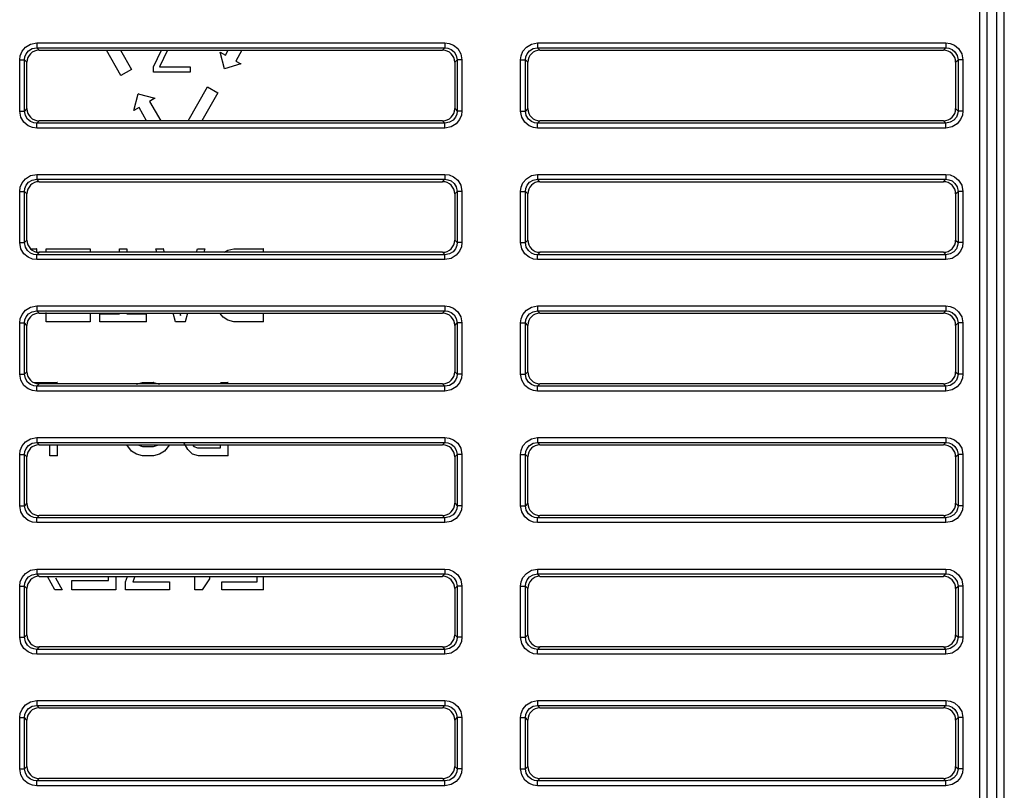
# Model space of a CAD drawing. Extents: x 15 to 813, y 12 to 581.
# Drawn here: x 345 to 365, y 154 to 170 of the extents above; entities that cross this region are included whole.
import ezdxf

# ---------------------------------------------------------------- set-up
doc = ezdxf.new("R2010")
doc.units = 0
doc.header["$LTSCALE"] = 46.255
doc.layers.add('Z28HH-BOTTOMDXF_CONTINUOUS_LINE', color=7, linetype='CONTINUOUS')
doc.layers.add('Z28S-TOP-COVDXF_CONTINUOUS_LINE', color=7, linetype='CONTINUOUS')

msp = doc.modelspace()

# ---------------------------------------------------------------- linework, layer by layer
at = {"layer": 'Z28HH-BOTTOMDXF_CONTINUOUS_LINE', "color": 9, "linetype": 'Continuous'}
for p, q in [((364.5928, 118.5353), (364.5928, 182.8823)), ((365.0928, 118.5353), (365.0928, 182.8823)), ((345.0134, 169.0451), (345.1171, 169.1084)), ((345.1171, 169.1084), (345.2444, 169.1323)), ((345.2444, 169.1323), (353.6191, 169.1323)), ((345.2444, 169.1323), (345.2444, 169.0327)), ((353.6191, 169.1323), (353.6191, 169.0327)), ((355.2884, 169.0451), (355.3921, 169.1084)), ((355.3921, 169.1084), (355.5194, 169.1323)), ((355.5194, 169.1323), (363.8941, 169.1323)), ((355.5194, 169.1323), (355.5194, 169.0327)), ((363.8941, 169.1323), (363.8941, 169.0327)), ((345.153, 169.0157), (345.2444, 169.0327)), ((345.2444, 169.0327), (353.6191, 169.0327)), ((345.2933, 168.9838), (345.2444, 169.0327)), ((353.5702, 168.9838), (353.6191, 169.0327)), ((353.8511, 168.8751), (353.8681, 168.7837)), ((353.8805, 169.0147), (353.9438, 168.911)), ((353.9438, 168.911), (353.9678, 168.7837)), ((355.428, 169.0157), (355.5194, 169.0327)), ((355.5194, 169.0327), (363.8941, 169.0327)), ((355.5683, 168.9838), (355.5194, 169.0327)), ((363.8452, 168.9838), (363.8941, 169.0327)), ((364.1261, 168.8751), (364.1431, 168.7837)), ((364.1555, 169.0147), (364.2188, 168.911)), ((364.2188, 168.911), (364.2428, 168.7837)), ((344.8958, 168.7837), (344.9954, 168.7837)), ((344.8958, 167.734), (344.8958, 168.7837)), ((344.9954, 167.734), (344.9954, 168.7837)), ((345.0443, 168.7348), (344.9954, 168.7837)), ((353.8193, 168.7348), (353.8681, 168.7837)), ((353.9678, 168.7837), (353.8681, 168.7837)), ((353.8681, 168.7837), (353.8681, 167.734)), ((353.9678, 168.7837), (353.9678, 167.734)), ((355.1708, 168.7837), (355.2704, 168.7837)), ((355.1708, 167.734), (355.1708, 168.7837)), ((355.2704, 167.734), (355.2704, 168.7837)), ((355.3193, 168.7348), (355.2704, 168.7837)), ((364.0943, 168.7348), (364.1431, 168.7837)), ((364.2428, 168.7837), (364.1431, 168.7837)), ((364.1431, 168.7837), (364.1431, 167.734)), ((364.2428, 168.7837), (364.2428, 167.734)), ((344.8958, 167.734), (344.9954, 167.734)), ((344.9197, 167.6067), (344.8958, 167.734)), ((345.0443, 167.7829), (344.9954, 167.734)), ((345.0124, 167.6425), (344.9954, 167.734)), ((353.8193, 167.7829), (353.8681, 167.734)), ((353.9678, 167.734), (353.8681, 167.734)), ((355.1708, 167.734), (355.2704, 167.734)), ((355.1947, 167.6067), (355.1708, 167.734)), ((355.3193, 167.7829), (355.2704, 167.734)), ((355.2874, 167.6425), (355.2704, 167.734)), ((364.0943, 167.7829), (364.1431, 167.734)), ((364.2428, 167.734), (364.1431, 167.734)), ((344.983, 167.503), (344.9197, 167.6067)), ((345.2933, 167.5338), (345.2444, 167.485)), ((353.6191, 167.485), (345.2444, 167.485)), ((345.2444, 167.3853), (345.2444, 167.485)), ((353.5702, 167.5338), (353.6191, 167.485)), ((353.7106, 167.502), (353.6191, 167.485)), ((353.6191, 167.3853), (353.6191, 167.485)), ((353.8501, 167.4726), (353.7464, 167.4093)), ((355.258, 167.503), (355.1947, 167.6067)), ((355.5683, 167.5338), (355.5194, 167.485)), ((363.8941, 167.485), (355.5194, 167.485)), ((355.5194, 167.3853), (355.5194, 167.485)), ((363.8452, 167.5338), (363.8941, 167.485)), ((363.9856, 167.502), (363.8941, 167.485)), ((363.8941, 167.3853), (363.8941, 167.485)), ((364.1251, 167.4726), (364.0214, 167.4093)), ((353.6191, 167.3853), (345.2444, 167.3853)), ((353.7464, 167.4093), (353.6191, 167.3853)), ((363.8941, 167.3853), (355.5194, 167.3853)), ((364.0214, 167.4093), (363.8941, 167.3853)), ((345.1171, 166.4084), (345.2444, 166.4323)), ((345.2444, 166.4323), (353.6191, 166.4323)), ((345.2444, 166.4323), (345.2444, 166.3327)), ((353.6191, 166.4323), (353.6191, 166.3327)), ((355.3921, 166.4084), (355.5194, 166.4323)), ((355.5194, 166.4323), (363.8941, 166.4323)), ((355.5194, 166.4323), (355.5194, 166.3327)), ((363.8941, 166.4323), (363.8941, 166.3327)), ((345.0134, 166.3451), (345.1171, 166.4084)), ((345.153, 166.3157), (345.2444, 166.3327)), ((345.2444, 166.3327), (353.6191, 166.3327)), ((345.2933, 166.2838), (345.2444, 166.3327)), ((353.5702, 166.2838), (353.6191, 166.3327)), ((353.8805, 166.3147), (353.9438, 166.211)), ((355.2884, 166.3451), (355.3921, 166.4084)), ((355.428, 166.3157), (355.5194, 166.3327)), ((355.5194, 166.3327), (363.8941, 166.3327)), ((355.5683, 166.2838), (355.5194, 166.3327)), ((363.8452, 166.2838), (363.8941, 166.3327)), ((364.1555, 166.3147), (364.2188, 166.211)), ((344.8958, 166.0837), (344.9954, 166.0837)), ((344.8958, 165.034), (344.8958, 166.0837)), ((344.9954, 165.034), (344.9954, 166.0837)), ((345.0443, 166.0348), (344.9954, 166.0837)), ((353.8193, 166.0348), (353.8681, 166.0837)), ((353.8511, 166.1751), (353.8681, 166.0837)), ((353.9678, 166.0837), (353.8681, 166.0837)), ((353.8681, 166.0837), (353.8681, 165.034)), ((353.9438, 166.211), (353.9678, 166.0837)), ((353.9678, 166.0837), (353.9678, 165.034)), ((355.1708, 166.0837), (355.2704, 166.0837)), ((355.1708, 165.034), (355.1708, 166.0837)), ((355.2704, 165.034), (355.2704, 166.0837)), ((355.3193, 166.0348), (355.2704, 166.0837)), ((364.0943, 166.0348), (364.1431, 166.0837)), ((364.1261, 166.1751), (364.1431, 166.0837)), ((364.2428, 166.0837), (364.1431, 166.0837)), ((364.1431, 166.0837), (364.1431, 165.034)), ((364.2188, 166.211), (364.2428, 166.0837)), ((364.2428, 166.0837), (364.2428, 165.034)), ((344.8958, 165.034), (344.9954, 165.034)), ((344.9197, 164.9067), (344.8958, 165.034)), ((345.0443, 165.0829), (344.9954, 165.034)), ((345.0124, 164.9425), (344.9954, 165.034)), ((353.8193, 165.0829), (353.8681, 165.034)), ((353.9678, 165.034), (353.8681, 165.034)), ((355.1708, 165.034), (355.2704, 165.034)), ((355.1947, 164.9067), (355.1708, 165.034)), ((355.3193, 165.0829), (355.2704, 165.034)), ((355.2874, 164.9425), (355.2704, 165.034)), ((364.0943, 165.0829), (364.1431, 165.034)), ((364.2428, 165.034), (364.1431, 165.034)), ((344.983, 164.803), (344.9197, 164.9067)), ((345.2933, 164.8338), (345.2444, 164.785)), ((353.5702, 164.8338), (353.6191, 164.785)), ((355.258, 164.803), (355.1947, 164.9067)), ((355.5683, 164.8338), (355.5194, 164.785)), ((363.8452, 164.8338), (363.8941, 164.785)), ((353.6191, 164.785), (345.2444, 164.785)), ((345.2444, 164.6853), (345.2444, 164.785)), ((353.6191, 164.6853), (345.2444, 164.6853)), ((353.7106, 164.802), (353.6191, 164.785)), ((353.6191, 164.6853), (353.6191, 164.785)), ((353.7464, 164.7093), (353.6191, 164.6853)), ((353.8501, 164.7726), (353.7464, 164.7093)), ((363.8941, 164.785), (355.5194, 164.785)), ((355.5194, 164.6853), (355.5194, 164.785)), ((363.8941, 164.6853), (355.5194, 164.6853)), ((363.9856, 164.802), (363.8941, 164.785)), ((363.8941, 164.6853), (363.8941, 164.785)), ((364.0214, 164.7093), (363.8941, 164.6853)), ((364.1251, 164.7726), (364.0214, 164.7093)), ((345.0134, 163.6451), (345.1171, 163.7084)), ((345.1171, 163.7084), (345.2444, 163.7323)), ((345.153, 163.6157), (345.2444, 163.6327)), ((345.2444, 163.7323), (353.6191, 163.7323)), ((345.2444, 163.7323), (345.2444, 163.6327)), ((345.2444, 163.6327), (353.6191, 163.6327)), ((345.2933, 163.5838), (345.2444, 163.6327)), ((353.5702, 163.5838), (353.6191, 163.6327)), ((353.6191, 163.7323), (353.6191, 163.6327)), ((353.8805, 163.6147), (353.9438, 163.511)), ((355.2884, 163.6451), (355.3921, 163.7084)), ((355.3921, 163.7084), (355.5194, 163.7323)), ((355.428, 163.6157), (355.5194, 163.6327)), ((355.5194, 163.7323), (363.8941, 163.7323)), ((355.5194, 163.7323), (355.5194, 163.6327)), ((355.5194, 163.6327), (363.8941, 163.6327)), ((355.5683, 163.5838), (355.5194, 163.6327)), ((363.8452, 163.5838), (363.8941, 163.6327)), ((363.8941, 163.7323), (363.8941, 163.6327)), ((364.1555, 163.6147), (364.2188, 163.511)), ((353.8511, 163.4751), (353.8681, 163.3837)), ((353.9438, 163.511), (353.9678, 163.3837)), ((364.1261, 163.4751), (364.1431, 163.3837)), ((364.2188, 163.511), (364.2428, 163.3837)), ((344.8958, 163.3837), (344.9954, 163.3837)), ((344.8958, 162.334), (344.8958, 163.3837)), ((344.9954, 162.334), (344.9954, 163.3837)), ((345.0443, 163.3348), (344.9954, 163.3837)), ((353.8193, 163.3348), (353.8681, 163.3837)), ((353.9678, 163.3837), (353.8681, 163.3837)), ((353.8681, 163.3837), (353.8681, 162.334)), ((353.9678, 163.3837), (353.9678, 162.334)), ((355.1708, 163.3837), (355.2704, 163.3837)), ((355.1708, 162.334), (355.1708, 163.3837)), ((355.2704, 162.334), (355.2704, 163.3837)), ((355.3193, 163.3348), (355.2704, 163.3837)), ((364.0943, 163.3348), (364.1431, 163.3837)), ((364.2428, 163.3837), (364.1431, 163.3837)), ((364.1431, 163.3837), (364.1431, 162.334)), ((364.2428, 163.3837), (364.2428, 162.334)), ((344.8958, 162.334), (344.9954, 162.334)), ((344.9197, 162.2067), (344.8958, 162.334)), ((344.983, 162.103), (344.9197, 162.2067)), ((345.0443, 162.3829), (344.9954, 162.334)), ((345.0124, 162.2425), (344.9954, 162.334)), ((353.8193, 162.3829), (353.8681, 162.334)), ((353.9678, 162.334), (353.8681, 162.334)), ((355.1708, 162.334), (355.2704, 162.334)), ((355.1947, 162.2067), (355.1708, 162.334)), ((355.258, 162.103), (355.1947, 162.2067)), ((355.3193, 162.3829), (355.2704, 162.334)), ((355.2874, 162.2425), (355.2704, 162.334)), ((364.0943, 162.3829), (364.1431, 162.334)), ((364.2428, 162.334), (364.1431, 162.334)), ((345.2933, 162.1338), (345.2444, 162.085)), ((353.6191, 162.085), (345.2444, 162.085)), ((345.2444, 161.9853), (345.2444, 162.085)), ((353.6191, 161.9853), (345.2444, 161.9853)), ((353.5702, 162.1338), (353.6191, 162.085)), ((353.7106, 162.102), (353.6191, 162.085)), ((353.6191, 161.9853), (353.6191, 162.085)), ((353.7464, 162.0093), (353.6191, 161.9853)), ((353.8501, 162.0726), (353.7464, 162.0093)), ((355.5683, 162.1338), (355.5194, 162.085)), ((363.8941, 162.085), (355.5194, 162.085)), ((355.5194, 161.9853), (355.5194, 162.085)), ((363.8941, 161.9853), (355.5194, 161.9853)), ((363.8452, 162.1338), (363.8941, 162.085)), ((363.9856, 162.102), (363.8941, 162.085)), ((363.8941, 161.9853), (363.8941, 162.085)), ((364.0214, 162.0093), (363.8941, 161.9853)), ((364.1251, 162.0726), (364.0214, 162.0093)), ((345.0134, 160.9451), (345.1171, 161.0084)), ((345.1171, 161.0084), (345.2444, 161.0323)), ((345.2444, 161.0323), (353.6191, 161.0323)), ((345.2444, 161.0323), (345.2444, 160.9327)), ((353.6191, 161.0323), (353.6191, 160.9327)), ((355.2884, 160.9451), (355.3921, 161.0084)), ((355.3921, 161.0084), (355.5194, 161.0323)), ((355.5194, 161.0323), (363.8941, 161.0323)), ((355.5194, 161.0323), (355.5194, 160.9327)), ((363.8941, 161.0323), (363.8941, 160.9327)), ((345.153, 160.9157), (345.2444, 160.9327)), ((345.2444, 160.9327), (353.6191, 160.9327)), ((345.2933, 160.8838), (345.2444, 160.9327)), ((353.5702, 160.8838), (353.6191, 160.9327)), ((353.8511, 160.7751), (353.8681, 160.6837)), ((353.8805, 160.9147), (353.9438, 160.811)), ((353.9438, 160.811), (353.9678, 160.6837)), ((355.428, 160.9157), (355.5194, 160.9327)), ((355.5194, 160.9327), (363.8941, 160.9327)), ((355.5683, 160.8838), (355.5194, 160.9327)), ((363.8452, 160.8838), (363.8941, 160.9327)), ((364.1261, 160.7751), (364.1431, 160.6837)), ((364.1555, 160.9147), (364.2188, 160.811)), ((364.2188, 160.811), (364.2428, 160.6837)), ((344.8958, 160.6837), (344.9954, 160.6837)), ((344.8958, 159.634), (344.8958, 160.6837)), ((344.9954, 159.634), (344.9954, 160.6837)), ((345.0443, 160.6348), (344.9954, 160.6837)), ((353.8193, 160.6348), (353.8681, 160.6837)), ((353.9678, 160.6837), (353.8681, 160.6837)), ((353.8681, 160.6837), (353.8681, 159.634)), ((353.9678, 160.6837), (353.9678, 159.634)), ((355.1708, 160.6837), (355.2704, 160.6837)), ((355.1708, 159.634), (355.1708, 160.6837)), ((355.2704, 159.634), (355.2704, 160.6837)), ((355.3193, 160.6348), (355.2704, 160.6837)), ((364.0943, 160.6348), (364.1431, 160.6837)), ((364.2428, 160.6837), (364.1431, 160.6837)), ((364.1431, 160.6837), (364.1431, 159.634)), ((364.2428, 160.6837), (364.2428, 159.634)), ((344.8958, 159.634), (344.9954, 159.634)), ((344.9197, 159.5067), (344.8958, 159.634)), ((345.0443, 159.6829), (344.9954, 159.634)), ((345.0124, 159.5425), (344.9954, 159.634)), ((353.8193, 159.6829), (353.8681, 159.634)), ((353.9678, 159.634), (353.8681, 159.634)), ((355.1708, 159.634), (355.2704, 159.634)), ((355.1947, 159.5067), (355.1708, 159.634)), ((355.3193, 159.6829), (355.2704, 159.634)), ((355.2874, 159.5425), (355.2704, 159.634)), ((364.0943, 159.6829), (364.1431, 159.634)), ((364.2428, 159.634), (364.1431, 159.634)), ((344.983, 159.403), (344.9197, 159.5067)), ((345.2933, 159.4338), (345.2444, 159.385)), ((353.6191, 159.385), (345.2444, 159.385)), ((345.2444, 159.2853), (345.2444, 159.385)), ((353.5702, 159.4338), (353.6191, 159.385)), ((353.7106, 159.402), (353.6191, 159.385)), ((353.6191, 159.2853), (353.6191, 159.385)), ((353.8501, 159.3726), (353.7464, 159.3093)), ((355.258, 159.403), (355.1947, 159.5067)), ((355.5683, 159.4338), (355.5194, 159.385)), ((363.8941, 159.385), (355.5194, 159.385)), ((355.5194, 159.2853), (355.5194, 159.385)), ((363.8452, 159.4338), (363.8941, 159.385)), ((363.9856, 159.402), (363.8941, 159.385)), ((363.8941, 159.2853), (363.8941, 159.385)), ((364.1251, 159.3726), (364.0214, 159.3093)), ((353.6191, 159.2853), (345.2444, 159.2853)), ((353.7464, 159.3093), (353.6191, 159.2853)), ((363.8941, 159.2853), (355.5194, 159.2853)), ((364.0214, 159.3093), (363.8941, 159.2853)), ((345.0134, 158.2451), (345.1171, 158.3084)), ((345.1171, 158.3084), (345.2444, 158.3323)), ((345.153, 158.2157), (345.2444, 158.2327)), ((345.2444, 158.3323), (353.6191, 158.3323)), ((345.2444, 158.3323), (345.2444, 158.2327)), ((345.2444, 158.2327), (353.6191, 158.2327)), ((345.2933, 158.1838), (345.2444, 158.2327)), ((353.5702, 158.1838), (353.6191, 158.2327)), ((353.6191, 158.3323), (353.6191, 158.2327)), ((353.8805, 158.2147), (353.9438, 158.111)), ((355.2884, 158.2451), (355.3921, 158.3084)), ((355.3921, 158.3084), (355.5194, 158.3323)), ((355.428, 158.2157), (355.5194, 158.2327)), ((355.5194, 158.3323), (363.8941, 158.3323)), ((355.5194, 158.3323), (355.5194, 158.2327)), ((355.5194, 158.2327), (363.8941, 158.2327)), ((355.5683, 158.1838), (355.5194, 158.2327)), ((363.8452, 158.1838), (363.8941, 158.2327)), ((363.8941, 158.3323), (363.8941, 158.2327)), ((364.1555, 158.2147), (364.2188, 158.111)), ((344.8958, 157.9837), (344.9954, 157.9837)), ((344.8958, 156.934), (344.8958, 157.9837)), ((345.0443, 157.9348), (344.9954, 157.9837)), ((344.9954, 156.934), (344.9954, 157.9837)), ((353.8193, 157.9348), (353.8681, 157.9837)), ((353.8511, 158.0751), (353.8681, 157.9837)), ((353.9678, 157.9837), (353.8681, 157.9837)), ((353.8681, 157.9837), (353.8681, 156.934)), ((353.9438, 158.111), (353.9678, 157.9837)), ((353.9678, 157.9837), (353.9678, 156.934)), ((355.1708, 157.9837), (355.2704, 157.9837)), ((355.1708, 156.934), (355.1708, 157.9837)), ((355.2704, 156.934), (355.2704, 157.9837)), ((355.3193, 157.9348), (355.2704, 157.9837)), ((364.0943, 157.9348), (364.1431, 157.9837)), ((364.1261, 158.0751), (364.1431, 157.9837)), ((364.2428, 157.9837), (364.1431, 157.9837)), ((364.1431, 157.9837), (364.1431, 156.934)), ((364.2188, 158.111), (364.2428, 157.9837)), ((364.2428, 157.9837), (364.2428, 156.934)), ((344.8958, 156.934), (344.9954, 156.934)), ((344.9197, 156.8067), (344.8958, 156.934)), ((345.0443, 156.9829), (344.9954, 156.934)), ((345.0124, 156.8425), (344.9954, 156.934)), ((353.8193, 156.9829), (353.8681, 156.934)), ((353.9678, 156.934), (353.8681, 156.934)), ((355.1708, 156.934), (355.2704, 156.934)), ((355.1947, 156.8067), (355.1708, 156.934)), ((355.3193, 156.9829), (355.2704, 156.934)), ((355.2874, 156.8425), (355.2704, 156.934)), ((364.0943, 156.9829), (364.1431, 156.934)), ((364.2428, 156.934), (364.1431, 156.934)), ((344.983, 156.703), (344.9197, 156.8067)), ((345.2933, 156.7338), (345.2444, 156.685)), ((353.5702, 156.7338), (353.6191, 156.685)), ((355.258, 156.703), (355.1947, 156.8067)), ((355.5683, 156.7338), (355.5194, 156.685)), ((363.8452, 156.7338), (363.8941, 156.685)), ((353.6191, 156.685), (345.2444, 156.685)), ((345.2444, 156.5853), (345.2444, 156.685)), ((353.6191, 156.5853), (345.2444, 156.5853)), ((353.7106, 156.702), (353.6191, 156.685)), ((353.6191, 156.5853), (353.6191, 156.685)), ((353.7464, 156.6093), (353.6191, 156.5853)), ((353.8501, 156.6726), (353.7464, 156.6093)), ((363.8941, 156.685), (355.5194, 156.685)), ((355.5194, 156.5853), (355.5194, 156.685)), ((363.8941, 156.5853), (355.5194, 156.5853)), ((363.9856, 156.702), (363.8941, 156.685)), ((363.8941, 156.5853), (363.8941, 156.685)), ((364.0214, 156.6093), (363.8941, 156.5853)), ((364.1251, 156.6726), (364.0214, 156.6093)), ((345.0134, 155.5451), (345.1171, 155.6084)), ((345.1171, 155.6084), (345.2444, 155.6323)), ((345.153, 155.5157), (345.2444, 155.5327)), ((345.2444, 155.6323), (353.6191, 155.6323)), ((345.2444, 155.6323), (345.2444, 155.5327)), ((345.2444, 155.5327), (353.6191, 155.5327)), ((345.2933, 155.4838), (345.2444, 155.5327)), ((353.5702, 155.4838), (353.6191, 155.5327)), ((353.6191, 155.6323), (353.6191, 155.5327)), ((355.2884, 155.5451), (355.3921, 155.6084)), ((355.3921, 155.6084), (355.5194, 155.6323)), ((355.428, 155.5157), (355.5194, 155.5327)), ((355.5194, 155.6323), (363.8941, 155.6323)), ((355.5194, 155.6323), (355.5194, 155.5327)), ((355.5194, 155.5327), (363.8941, 155.5327)), ((355.5683, 155.4838), (355.5194, 155.5327)), ((363.8452, 155.4838), (363.8941, 155.5327)), ((363.8941, 155.6323), (363.8941, 155.5327)), ((353.8511, 155.3751), (353.8681, 155.2837)), ((353.8805, 155.5147), (353.9438, 155.411)), ((353.9438, 155.411), (353.9678, 155.2837)), ((364.1261, 155.3751), (364.1431, 155.2837)), ((364.1555, 155.5147), (364.2188, 155.411)), ((364.2188, 155.411), (364.2428, 155.2837)), ((344.8958, 155.2837), (344.9954, 155.2837)), ((344.8958, 154.234), (344.8958, 155.2837)), ((345.0443, 155.2348), (344.9954, 155.2837)), ((344.9954, 154.234), (344.9954, 155.2837)), ((353.8193, 155.2348), (353.8681, 155.2837)), ((353.9678, 155.2837), (353.8681, 155.2837)), ((353.8681, 155.2837), (353.8681, 154.234)), ((353.9678, 155.2837), (353.9678, 154.234)), ((355.1708, 155.2837), (355.2704, 155.2837)), ((355.1708, 154.234), (355.1708, 155.2837)), ((355.2704, 154.234), (355.2704, 155.2837)), ((355.3193, 155.2348), (355.2704, 155.2837)), ((364.0943, 155.2348), (364.1431, 155.2837)), ((364.2428, 155.2837), (364.1431, 155.2837)), ((364.1431, 155.2837), (364.1431, 154.234)), ((364.2428, 155.2837), (364.2428, 154.234)), ((344.8958, 154.234), (344.9954, 154.234)), ((344.9197, 154.1067), (344.8958, 154.234)), ((344.983, 154.003), (344.9197, 154.1067)), ((345.0443, 154.2829), (344.9954, 154.234)), ((345.0124, 154.1425), (344.9954, 154.234)), ((353.8193, 154.2829), (353.8681, 154.234)), ((353.9678, 154.234), (353.8681, 154.234)), ((355.1708, 154.234), (355.2704, 154.234)), ((355.1947, 154.1067), (355.1708, 154.234)), ((355.258, 154.003), (355.1947, 154.1067)), ((355.3193, 154.2829), (355.2704, 154.234)), ((355.2874, 154.1425), (355.2704, 154.234)), ((364.0943, 154.2829), (364.1431, 154.234)), ((364.2428, 154.234), (364.1431, 154.234)), ((345.2933, 154.0338), (345.2444, 153.985)), ((353.6191, 153.985), (345.2444, 153.985)), ((345.2444, 153.8853), (345.2444, 153.985)), ((353.5702, 154.0338), (353.6191, 153.985)), ((353.7106, 154.002), (353.6191, 153.985)), ((353.6191, 153.8853), (353.6191, 153.985)), ((353.7464, 153.9093), (353.6191, 153.8853)), ((353.8501, 153.9726), (353.7464, 153.9093)), ((355.5683, 154.0338), (355.5194, 153.985)), ((363.8941, 153.985), (355.5194, 153.985)), ((355.5194, 153.8853), (355.5194, 153.985)), ((363.8452, 154.0338), (363.8941, 153.985)), ((363.9856, 154.002), (363.8941, 153.985)), ((363.8941, 153.8853), (363.8941, 153.985)), ((364.0214, 153.9093), (363.8941, 153.8853)), ((364.1251, 153.9726), (364.0214, 153.9093)), ((353.6191, 153.8853), (345.2444, 153.8853)), ((363.8941, 153.8853), (355.5194, 153.8853))]:
    msp.add_line(p, q, dxfattribs=at)
at = {"layer": 'Z28HH-BOTTOMDXF_CONTINUOUS_LINE', "color": 7, "linetype": 'Continuous'}
for p, q in [((364.7428, 118.5353), (364.7428, 182.8823)), ((364.9428, 118.5353), (364.9428, 182.8823)), ((345.2933, 168.9838), (353.5702, 168.9838)), ((355.5683, 168.9838), (363.8452, 168.9838)), ((345.0443, 167.7829), (345.0443, 168.7348)), ((353.8193, 168.7348), (353.8193, 167.7829)), ((355.3193, 167.7829), (355.3193, 168.7348)), ((364.0943, 168.7348), (364.0943, 167.7829)), ((353.5702, 167.5338), (345.2933, 167.5338)), ((363.8452, 167.5338), (355.5683, 167.5338)), ((345.2933, 166.2838), (353.5702, 166.2838)), ((355.5683, 166.2838), (363.8452, 166.2838)), ((345.0443, 165.0829), (345.0443, 166.0348)), ((353.8193, 166.0348), (353.8193, 165.0829)), ((355.3193, 165.0829), (355.3193, 166.0348)), ((364.0943, 166.0348), (364.0943, 165.0829)), ((353.5702, 164.8338), (345.2933, 164.8338)), ((363.8452, 164.8338), (355.5683, 164.8338)), ((345.2933, 163.5838), (353.5702, 163.5838)), ((355.5683, 163.5838), (363.8452, 163.5838)), ((345.0443, 162.3829), (345.0443, 163.3348)), ((353.8193, 163.3348), (353.8193, 162.3829)), ((355.3193, 162.3829), (355.3193, 163.3348)), ((364.0943, 163.3348), (364.0943, 162.3829)), ((353.5702, 162.1338), (345.2933, 162.1338)), ((363.8452, 162.1338), (355.5683, 162.1338)), ((345.2933, 160.8838), (353.5702, 160.8838)), ((355.5683, 160.8838), (363.8452, 160.8838)), ((345.0443, 159.6829), (345.0443, 160.6348)), ((353.8193, 160.6348), (353.8193, 159.6829)), ((355.3193, 159.6829), (355.3193, 160.6348)), ((364.0943, 160.6348), (364.0943, 159.6829)), ((353.5702, 159.4338), (345.2933, 159.4338)), ((363.8452, 159.4338), (355.5683, 159.4338)), ((345.2933, 158.1838), (353.5702, 158.1838)), ((355.5683, 158.1838), (363.8452, 158.1838)), ((345.0443, 156.9829), (345.0443, 157.9348)), ((353.8193, 157.9348), (353.8193, 156.9829)), ((355.3193, 156.9829), (355.3193, 157.9348)), ((364.0943, 157.9348), (364.0943, 156.9829)), ((353.5702, 156.7338), (345.2933, 156.7338)), ((363.8452, 156.7338), (355.5683, 156.7338)), ((345.2933, 155.4838), (353.5702, 155.4838)), ((355.5683, 155.4838), (363.8452, 155.4838)), ((345.0443, 154.2829), (345.0443, 155.2348)), ((353.8193, 155.2348), (353.8193, 154.2829)), ((355.3193, 154.2829), (355.3193, 155.2348)), ((364.0943, 155.2348), (364.0943, 154.2829)), ((353.5702, 154.0338), (345.2933, 154.0338)), ((363.8452, 154.0338), (355.5683, 154.0338))]:
    msp.add_line(p, q, dxfattribs=at)
at = {"layer": 'Z28HH-BOTTOMDXF_CONTINUOUS_LINE', "color": 9, "linetype": 'Continuous'}
for points in [[(353.6191, 169.1323), (353.7052, 169.1216), (353.7954, 169.0847), (353.8805, 169.0147)], [(363.8941, 169.1323), (363.9802, 169.1216), (364.0704, 169.0847), (364.1555, 169.0147)], [(344.8958, 168.7837), (344.9065, 168.8698), (344.9434, 168.96), (345.0134, 169.0451)], [(344.9954, 168.7837), (345.0029, 168.8454), (345.0291, 168.9098), (345.079, 168.9706), (345.153, 169.0157)], [(353.6191, 169.0327), (353.6808, 169.0252), (353.7452, 168.999), (353.806, 168.9492), (353.8511, 168.8751)], [(355.1708, 168.7837), (355.1815, 168.8698), (355.2184, 168.96), (355.2884, 169.0451)], [(355.2704, 168.7837), (355.2779, 168.8454), (355.3041, 168.9098), (355.354, 168.9706), (355.428, 169.0157)], [(363.8941, 169.0327), (363.9558, 169.0252), (364.0202, 168.999), (364.081, 168.9492), (364.1261, 168.8751)], [(345.2444, 167.485), (345.1827, 167.4925), (345.1183, 167.5187), (345.0575, 167.5685), (345.0124, 167.6425)], [(353.8681, 167.734), (353.8606, 167.6723), (353.8344, 167.6079), (353.7846, 167.5471), (353.7106, 167.502)], [(353.9678, 167.734), (353.957, 167.6479), (353.9201, 167.5577), (353.8501, 167.4726)], [(355.5194, 167.485), (355.4577, 167.4925), (355.3933, 167.5187), (355.3325, 167.5685), (355.2874, 167.6425)], [(364.1431, 167.734), (364.1356, 167.6723), (364.1094, 167.6079), (364.0596, 167.5471), (363.9856, 167.502)], [(364.2428, 167.734), (364.232, 167.6479), (364.1951, 167.5577), (364.1251, 167.4726)], [(345.2444, 167.3853), (345.1583, 167.3961), (345.0681, 167.433), (344.983, 167.503)], [(355.5194, 167.3853), (355.4333, 167.3961), (355.3431, 167.433), (355.258, 167.503)], [(353.6191, 166.4323), (353.7052, 166.4216), (353.7954, 166.3847), (353.8805, 166.3147)], [(363.8941, 166.4323), (363.9802, 166.4216), (364.0704, 166.3847), (364.1555, 166.3147)], [(344.8958, 166.0837), (344.9065, 166.1698), (344.9434, 166.26), (345.0134, 166.3451)], [(344.9954, 166.0837), (345.0029, 166.1454), (345.0291, 166.2098), (345.079, 166.2706), (345.153, 166.3157)], [(353.6191, 166.3327), (353.6808, 166.3252), (353.7452, 166.299), (353.806, 166.2492), (353.8511, 166.1751)], [(355.1708, 166.0837), (355.1815, 166.1698), (355.2184, 166.26), (355.2884, 166.3451)], [(355.2704, 166.0837), (355.2779, 166.1454), (355.3041, 166.2098), (355.354, 166.2706), (355.428, 166.3157)], [(363.8941, 166.3327), (363.9558, 166.3252), (364.0202, 166.299), (364.081, 166.2492), (364.1261, 166.1751)], [(353.8681, 165.034), (353.8606, 164.9723), (353.8344, 164.9079), (353.7846, 164.8471), (353.7106, 164.802)], [(353.9678, 165.034), (353.957, 164.9479), (353.9201, 164.8577), (353.8501, 164.7726)], [(364.1431, 165.034), (364.1356, 164.9723), (364.1094, 164.9079), (364.0596, 164.8471), (363.9856, 164.802)], [(364.2428, 165.034), (364.232, 164.9479), (364.1951, 164.8577), (364.1251, 164.7726)], [(345.2444, 164.785), (345.1827, 164.7925), (345.1183, 164.8187), (345.0575, 164.8685), (345.0124, 164.9425)], [(355.5194, 164.785), (355.4577, 164.7925), (355.3933, 164.8187), (355.3325, 164.8685), (355.2874, 164.9425)], [(345.2444, 164.6853), (345.1583, 164.6961), (345.0681, 164.733), (344.983, 164.803)], [(355.5194, 164.6853), (355.4333, 164.6961), (355.3431, 164.733), (355.258, 164.803)], [(344.8958, 163.3837), (344.9065, 163.4698), (344.9434, 163.56), (345.0134, 163.6451)], [(344.9954, 163.3837), (345.0029, 163.4454), (345.0291, 163.5098), (345.079, 163.5706), (345.153, 163.6157)], [(353.6191, 163.7323), (353.7052, 163.7216), (353.7954, 163.6847), (353.8805, 163.6147)], [(353.6191, 163.6327), (353.6808, 163.6252), (353.7452, 163.599), (353.806, 163.5492), (353.8511, 163.4751)], [(355.1708, 163.3837), (355.1815, 163.4698), (355.2184, 163.56), (355.2884, 163.6451)], [(355.2704, 163.3837), (355.2779, 163.4454), (355.3041, 163.5098), (355.354, 163.5706), (355.428, 163.6157)], [(363.8941, 163.7323), (363.9802, 163.7216), (364.0704, 163.6847), (364.1555, 163.6147)], [(363.8941, 163.6327), (363.9558, 163.6252), (364.0202, 163.599), (364.081, 163.5492), (364.1261, 163.4751)], [(345.2444, 162.085), (345.1827, 162.0925), (345.1183, 162.1187), (345.0575, 162.1685), (345.0124, 162.2425)], [(353.8681, 162.334), (353.8606, 162.2723), (353.8344, 162.2079), (353.7846, 162.1471), (353.7106, 162.102)], [(353.9678, 162.334), (353.957, 162.2479), (353.9201, 162.1577), (353.8501, 162.0726)], [(355.5194, 162.085), (355.4577, 162.0925), (355.3933, 162.1187), (355.3325, 162.1685), (355.2874, 162.2425)], [(364.1431, 162.334), (364.1356, 162.2723), (364.1094, 162.2079), (364.0596, 162.1471), (363.9856, 162.102)], [(364.2428, 162.334), (364.232, 162.2479), (364.1951, 162.1577), (364.1251, 162.0726)], [(345.2444, 161.9853), (345.1583, 161.9961), (345.0681, 162.033), (344.983, 162.103)], [(355.5194, 161.9853), (355.4333, 161.9961), (355.3431, 162.033), (355.258, 162.103)], [(353.6191, 161.0323), (353.7052, 161.0216), (353.7954, 160.9847), (353.8805, 160.9147)], [(363.8941, 161.0323), (363.9802, 161.0216), (364.0704, 160.9847), (364.1555, 160.9147)], [(344.8958, 160.6837), (344.9065, 160.7698), (344.9434, 160.86), (345.0134, 160.9451)], [(344.9954, 160.6837), (345.0029, 160.7454), (345.0291, 160.8098), (345.079, 160.8706), (345.153, 160.9157)], [(353.6191, 160.9327), (353.6808, 160.9252), (353.7452, 160.899), (353.806, 160.8492), (353.8511, 160.7751)], [(355.1708, 160.6837), (355.1815, 160.7698), (355.2184, 160.86), (355.2884, 160.9451)], [(355.2704, 160.6837), (355.2779, 160.7454), (355.3041, 160.8098), (355.354, 160.8706), (355.428, 160.9157)], [(363.8941, 160.9327), (363.9558, 160.9252), (364.0202, 160.899), (364.081, 160.8492), (364.1261, 160.7751)], [(353.8681, 159.634), (353.8606, 159.5723), (353.8344, 159.5079), (353.7846, 159.4471), (353.7106, 159.402)], [(353.9678, 159.634), (353.957, 159.5479), (353.9201, 159.4577), (353.8501, 159.3726)], [(364.1431, 159.634), (364.1356, 159.5723), (364.1094, 159.5079), (364.0596, 159.4471), (363.9856, 159.402)], [(364.2428, 159.634), (364.232, 159.5479), (364.1951, 159.4577), (364.1251, 159.3726)], [(345.2444, 159.2853), (345.1583, 159.2961), (345.0681, 159.333), (344.983, 159.403)], [(345.2444, 159.385), (345.1827, 159.3925), (345.1183, 159.4187), (345.0575, 159.4685), (345.0124, 159.5425)], [(355.5194, 159.2853), (355.4333, 159.2961), (355.3431, 159.333), (355.258, 159.403)], [(355.5194, 159.385), (355.4577, 159.3925), (355.3933, 159.4187), (355.3325, 159.4685), (355.2874, 159.5425)], [(344.8958, 157.9837), (344.9065, 158.0698), (344.9434, 158.16), (345.0134, 158.2451)], [(344.9954, 157.9837), (345.0029, 158.0454), (345.0291, 158.1098), (345.079, 158.1706), (345.153, 158.2157)], [(353.6191, 158.3323), (353.7052, 158.3216), (353.7954, 158.2847), (353.8805, 158.2147)], [(353.6191, 158.2327), (353.6808, 158.2252), (353.7452, 158.199), (353.806, 158.1492), (353.8511, 158.0751)], [(355.1708, 157.9837), (355.1815, 158.0698), (355.2184, 158.16), (355.2884, 158.2451)], [(355.2704, 157.9837), (355.2779, 158.0454), (355.3041, 158.1098), (355.354, 158.1706), (355.428, 158.2157)], [(363.8941, 158.3323), (363.9802, 158.3216), (364.0704, 158.2847), (364.1555, 158.2147)], [(363.8941, 158.2327), (363.9558, 158.2252), (364.0202, 158.199), (364.081, 158.1492), (364.1261, 158.0751)], [(353.8681, 156.934), (353.8606, 156.8723), (353.8344, 156.8079), (353.7846, 156.7471), (353.7106, 156.702)], [(353.9678, 156.934), (353.957, 156.8479), (353.9201, 156.7577), (353.8501, 156.6726)], [(364.1431, 156.934), (364.1356, 156.8723), (364.1094, 156.8079), (364.0596, 156.7471), (363.9856, 156.702)], [(364.2428, 156.934), (364.232, 156.8479), (364.1951, 156.7577), (364.1251, 156.6726)], [(345.2444, 156.685), (345.1827, 156.6925), (345.1183, 156.7187), (345.0575, 156.7685), (345.0124, 156.8425)], [(355.5194, 156.685), (355.4577, 156.6925), (355.3933, 156.7187), (355.3325, 156.7685), (355.2874, 156.8425)], [(345.2444, 156.5853), (345.1583, 156.5961), (345.0681, 156.633), (344.983, 156.703)], [(355.5194, 156.5853), (355.4333, 156.5961), (355.3431, 156.633), (355.258, 156.703)], [(344.8958, 155.2837), (344.9065, 155.3698), (344.9434, 155.46), (345.0134, 155.5451)], [(353.6191, 155.6323), (353.7052, 155.6216), (353.7954, 155.5847), (353.8805, 155.5147)], [(353.6191, 155.5327), (353.6808, 155.5252), (353.7452, 155.499), (353.806, 155.4492), (353.8511, 155.3751)], [(355.1708, 155.2837), (355.1815, 155.3698), (355.2184, 155.46), (355.2884, 155.5451)], [(363.8941, 155.6323), (363.9802, 155.6216), (364.0704, 155.5847), (364.1555, 155.5147)], [(363.8941, 155.5327), (363.9558, 155.5252), (364.0202, 155.499), (364.081, 155.4492), (364.1261, 155.3751)], [(344.9954, 155.2837), (345.0029, 155.3454), (345.0291, 155.4098), (345.079, 155.4706), (345.153, 155.5157)], [(355.2704, 155.2837), (355.2779, 155.3454), (355.3041, 155.4098), (355.354, 155.4706), (355.428, 155.5157)], [(345.2444, 153.985), (345.1827, 153.9925), (345.1183, 154.0187), (345.0575, 154.0685), (345.0124, 154.1425)], [(353.8681, 154.234), (353.8606, 154.1723), (353.8344, 154.1079), (353.7846, 154.0471), (353.7106, 154.002)], [(353.9678, 154.234), (353.957, 154.1479), (353.9201, 154.0577), (353.8501, 153.9726)], [(355.5194, 153.985), (355.4577, 153.9925), (355.3933, 154.0187), (355.3325, 154.0685), (355.2874, 154.1425)], [(364.1431, 154.234), (364.1356, 154.1723), (364.1094, 154.1079), (364.0596, 154.0471), (363.9856, 154.002)], [(364.2428, 154.234), (364.232, 154.1479), (364.1951, 154.0577), (364.1251, 153.9726)], [(345.2444, 153.8853), (345.1583, 153.8961), (345.0681, 153.933), (344.983, 154.003)], [(355.5194, 153.8853), (355.4333, 153.8961), (355.3431, 153.933), (355.258, 154.003)]]:
    msp.add_lwpolyline(points, dxfattribs=at)
at = {"layer": 'Z28HH-BOTTOMDXF_CONTINUOUS_LINE', "color": 7, "linetype": 'Continuous'}
for centre, major_axis in [((345.2952, 168.7329), (0.1781, -0.1781)), ((353.5683, 168.7329), (-0.1781, -0.1781)), ((355.5702, 168.7329), (0.1781, -0.1781)), ((363.8433, 168.7329), (-0.1781, -0.1781)), ((345.2952, 167.7848), (0.1781, 0.1781)), ((353.5683, 167.7848), (-0.1781, 0.1781)), ((355.5702, 167.7848), (0.1781, 0.1781)), ((363.8433, 167.7848), (-0.1781, 0.1781)), ((345.2952, 166.0329), (0.1781, -0.1781)), ((353.5683, 166.0329), (-0.1781, -0.1781)), ((355.5702, 166.0329), (0.1781, -0.1781)), ((363.8433, 166.0329), (-0.1781, -0.1781)), ((345.2952, 165.0848), (0.1781, 0.1781)), ((353.5683, 165.0848), (-0.1781, 0.1781)), ((355.5702, 165.0848), (0.1781, 0.1781)), ((363.8433, 165.0848), (-0.1781, 0.1781)), ((345.2952, 163.3329), (0.1781, -0.1781)), ((353.5683, 163.3329), (-0.1781, -0.1781)), ((355.5702, 163.3329), (0.1781, -0.1781)), ((363.8433, 163.3329), (-0.1781, -0.1781)), ((345.2952, 162.3848), (0.1781, 0.1781)), ((353.5683, 162.3848), (-0.1781, 0.1781)), ((355.5702, 162.3848), (0.1781, 0.1781)), ((363.8433, 162.3848), (-0.1781, 0.1781)), ((345.2952, 160.6329), (0.1781, -0.1781)), ((353.5683, 160.6329), (-0.1781, -0.1781)), ((355.5702, 160.6329), (0.1781, -0.1781)), ((363.8433, 160.6329), (-0.1781, -0.1781)), ((345.2952, 159.6848), (0.1781, 0.1781)), ((353.5683, 159.6848), (-0.1781, 0.1781)), ((355.5702, 159.6848), (0.1781, 0.1781)), ((363.8433, 159.6848), (-0.1781, 0.1781)), ((345.2952, 157.9329), (0.1781, -0.1781)), ((353.5683, 157.9329), (-0.1781, -0.1781)), ((355.5702, 157.9329), (0.1781, -0.1781)), ((363.8433, 157.9329), (-0.1781, -0.1781)), ((345.2952, 156.9848), (0.1781, 0.1781)), ((353.5683, 156.9848), (-0.1781, 0.1781)), ((355.5702, 156.9848), (0.1781, 0.1781)), ((363.8433, 156.9848), (-0.1781, 0.1781)), ((345.2952, 155.2329), (0.1781, -0.1781)), ((353.5683, 155.2329), (-0.1781, -0.1781)), ((355.5702, 155.2329), (0.1781, -0.1781)), ((363.8433, 155.2329), (-0.1781, -0.1781)), ((345.2952, 154.2848), (0.1781, 0.1781)), ((353.5683, 154.2848), (-0.1781, 0.1781)), ((355.5702, 154.2848), (0.1781, 0.1781)), ((363.8433, 154.2848), (-0.1781, 0.1781))]:
    msp.add_ellipse(centre, major_axis=major_axis, ratio=0.9924325, start_param=8.6431779, end_param=10.206378, dxfattribs=at)
at = {"layer": 'Z28S-TOP-COVDXF_CONTINUOUS_LINE', "color": 7, "linetype": 'Continuous'}
for p, q in [((346.9723, 168.4608), (346.6745, 168.9838)), ((346.9622, 168.9838), (347.1895, 168.5845)), ((347.6417, 168.6403), (347.8019, 168.9838)), ((347.9269, 168.9838), (347.7667, 168.6403)), ((349.0107, 168.9406), (349.008, 168.9406)), ((349.008, 168.9406), (349.114, 168.8808)), ((349.0975, 168.6029), (349.008, 168.9406)), ((349.114, 168.8808), (349.1722, 168.9838)), ((349.4533, 168.9838), (349.327, 168.7604)), ((349.433, 168.7005), (349.0975, 168.6029)), ((349.3298, 168.7603), (349.327, 168.7604)), ((349.327, 168.7604), (349.433, 168.7005)), ((349.4357, 168.7005), (349.433, 168.7005)), ((347.1895, 168.5845), (346.9723, 168.4608)), ((346.9748, 168.4608), (346.9723, 168.4608)), ((347.1921, 168.5845), (347.1895, 168.5845)), ((347.6417, 168.5339), (347.6417, 168.6403)), ((348.3916, 168.5339), (347.6417, 168.5339)), ((347.7667, 168.6403), (348.3916, 168.6403)), ((348.3929, 168.6403), (348.3916, 168.6403)), ((348.3916, 168.6403), (348.3916, 168.5339)), ((348.3943, 168.5339), (348.3916, 168.5339)), ((349.1002, 168.6029), (349.0975, 168.6029)), ((347.2347, 167.7472), (347.3283, 168.0882)), ((347.3308, 168.0881), (347.3283, 168.0882)), ((347.3283, 168.0882), (347.6692, 167.9946)), ((348.3531, 167.5338), (348.7451, 168.2278)), ((348.9582, 168.1074), (348.6341, 167.5338)), ((348.7477, 168.2277), (348.7451, 168.2278)), ((348.7451, 168.2278), (348.9582, 168.1074)), ((348.9608, 168.1074), (348.9582, 168.1074)), ((347.6692, 167.9946), (347.5606, 167.9327)), ((347.5631, 167.9327), (347.5606, 167.9327)), ((347.5606, 167.9327), (347.7876, 167.5338)), ((347.6718, 167.9945), (347.6692, 167.9946)), ((347.3433, 167.809), (347.2347, 167.7472)), ((347.2372, 167.7472), (347.2347, 167.7472)), ((347.5, 167.5338), (347.3433, 167.809)), ((345.1169, 164.9089), (345.2419, 164.9089)), ((345.2443, 164.9088), (345.2419, 164.9089)), ((345.2419, 164.9089), (345.2419, 164.8338)), ((345.4419, 164.9089), (346.3418, 164.9089)), ((345.4419, 164.8338), (345.4419, 164.9089)), ((346.3443, 164.9089), (346.3418, 164.9089)), ((346.3418, 164.9089), (346.3418, 164.8338)), ((346.9417, 164.9089), (347.0917, 164.9089)), ((346.9418, 164.8338), (346.9418, 164.9089)), ((347.0943, 164.9088), (347.0917, 164.9089)), ((347.0917, 164.9089), (347.0917, 164.8338)), ((347.6917, 164.9089), (347.8417, 164.9089)), ((347.7117, 164.8338), (347.6917, 164.9089)), ((347.8443, 164.9088), (347.8417, 164.9089)), ((347.8417, 164.9089), (347.8613, 164.8338)), ((348.522, 164.8338), (348.5416, 164.9089)), ((348.5416, 164.9089), (348.6916, 164.9089)), ((348.6916, 164.9089), (348.6716, 164.8338)), ((348.6943, 164.9088), (348.6916, 164.9089)), ((349.099, 164.8338), (349.1666, 164.877)), ((349.1666, 164.877), (349.2915, 164.9089)), ((349.2915, 164.9089), (349.8915, 164.9089)), ((349.8943, 164.9089), (349.8915, 164.9089)), ((349.8915, 164.9089), (349.8915, 164.8338)), ((345.4419, 163.4089), (345.4419, 163.6004)), ((346.3418, 163.4089), (345.4419, 163.4089)), ((346.3418, 163.5838), (346.3418, 163.4089)), ((346.3443, 163.4089), (346.3418, 163.4089)), ((346.5418, 163.5685), (346.9418, 163.5685)), ((346.5418, 163.4089), (346.5418, 163.5685)), ((347.4917, 163.4089), (346.5418, 163.4089)), ((347.0917, 163.5685), (347.4917, 163.5685)), ((347.4943, 163.5684), (347.4917, 163.5685)), ((347.4917, 163.5685), (347.4917, 163.4089)), ((347.4943, 163.4089), (347.4917, 163.4089)), ((348.0917, 163.4089), (348.045, 163.5838)), ((348.2916, 163.4089), (348.0917, 163.4089)), ((348.1793, 163.5838), (348.1917, 163.5365)), ((348.1917, 163.5365), (348.204, 163.5838)), ((348.3383, 163.5838), (348.2916, 163.4089)), ((348.2943, 163.4088), (348.2916, 163.4089)), ((349.0666, 163.5046), (349.0045, 163.5838)), ((349.1666, 163.4408), (349.0666, 163.5046)), ((349.2916, 163.4089), (349.1666, 163.4408)), ((349.8915, 163.4089), (349.2916, 163.4089)), ((349.8915, 163.5838), (349.8915, 163.4089)), ((349.8943, 163.4089), (349.8915, 163.4089)), ((345.1996, 162.1589), (345.6669, 162.1589)), ((345.6693, 162.1589), (345.6669, 162.1589)), ((347.2917, 162.127), (347.4167, 162.1589)), ((347.4167, 162.1589), (347.6417, 162.1589)), ((347.6443, 162.1588), (347.6417, 162.1589)), ((347.6417, 162.1589), (347.7667, 162.127)), ((349.0166, 162.1589), (349.1666, 162.1589)), ((349.1693, 162.1588), (349.1666, 162.1589)), ((345.5169, 160.6589), (345.5169, 160.8838)), ((345.6669, 160.8838), (345.6669, 160.6589)), ((347.1917, 160.7546), (347.0917, 160.8823)), ((347.3167, 160.8823), (347.4167, 160.8504)), ((347.4167, 160.8504), (347.6417, 160.8504)), ((347.6417, 160.8504), (347.7417, 160.8823)), ((347.9667, 160.8823), (347.8667, 160.7546)), ((348.3417, 160.7865), (348.2667, 160.9142)), ((348.4416, 160.6908), (348.3416, 160.7865)), ((348.4404, 160.8838), (348.4666, 160.8504)), ((348.4693, 160.8503), (348.4666, 160.8504)), ((348.4666, 160.8504), (348.5416, 160.8185)), ((348.5416, 160.8185), (349.0166, 160.8185)), ((349.0166, 160.8185), (349.0166, 160.8838)), ((349.1666, 160.8838), (349.1666, 160.6589)), ((345.6669, 160.6589), (345.5169, 160.6589)), ((345.6693, 160.6588), (345.6669, 160.6589)), ((347.2917, 160.6908), (347.1917, 160.7546)), ((347.4167, 160.6589), (347.2917, 160.6908)), ((347.6417, 160.6589), (347.4167, 160.6589)), ((347.7667, 160.6908), (347.6417, 160.6589)), ((347.6443, 160.6588), (347.6417, 160.6589)), ((347.8667, 160.7546), (347.7667, 160.6908)), ((347.7693, 160.6908), (347.7667, 160.6908)), ((347.8693, 160.7546), (347.8667, 160.7546)), ((348.5667, 160.6589), (348.4416, 160.6908)), ((349.1666, 160.6589), (348.5667, 160.6589)), ((349.1693, 160.6589), (349.1666, 160.6589)), ((345.6169, 157.9089), (345.4695, 158.1838)), ((345.6336, 158.1534), (345.7669, 157.9089)), ((346.7168, 158.1004), (346.7168, 158.1838)), ((346.8668, 158.1838), (346.8668, 157.9089)), ((347.0667, 158.0685), (347.1098, 158.1838)), ((347.2598, 158.1838), (347.2167, 158.0685)), ((348.4916, 157.9089), (348.4916, 158.1838)), ((348.7916, 158.1838), (348.7916, 158.1323)), ((349.7666, 158.0685), (349.7666, 158.1838)), ((349.8915, 158.1838), (349.8915, 157.9089)), ((345.9668, 158.1004), (346.7168, 158.1004)), ((345.9668, 157.9089), (345.9668, 158.1004)), ((347.0668, 157.9089), (347.0668, 158.0685)), ((347.2167, 158.0685), (347.9667, 158.0685)), ((347.9693, 158.0684), (347.9667, 158.0685)), ((347.9667, 158.0685), (347.9667, 157.9089)), ((348.7916, 158.1323), (348.6416, 157.9089)), ((348.7943, 158.1323), (348.7916, 158.1323)), ((349.0416, 158.0685), (349.7666, 158.0685)), ((349.0416, 157.9089), (349.0416, 158.0685)), ((345.7669, 157.9089), (345.6169, 157.9089)), ((345.7693, 157.9088), (345.7669, 157.9089)), ((346.8668, 157.9089), (345.9668, 157.9089)), ((346.8693, 157.9089), (346.8668, 157.9089)), ((347.9667, 157.9089), (347.0668, 157.9089)), ((347.9693, 157.9089), (347.9667, 157.9089)), ((348.6416, 157.9089), (348.4917, 157.9089)), ((348.6443, 157.9088), (348.6416, 157.9089)), ((349.8915, 157.9089), (349.0416, 157.9089)), ((349.8943, 157.9089), (349.8915, 157.9089))]:
    msp.add_line(p, q, dxfattribs=at)

doc.saveas('drawing.dxf')
